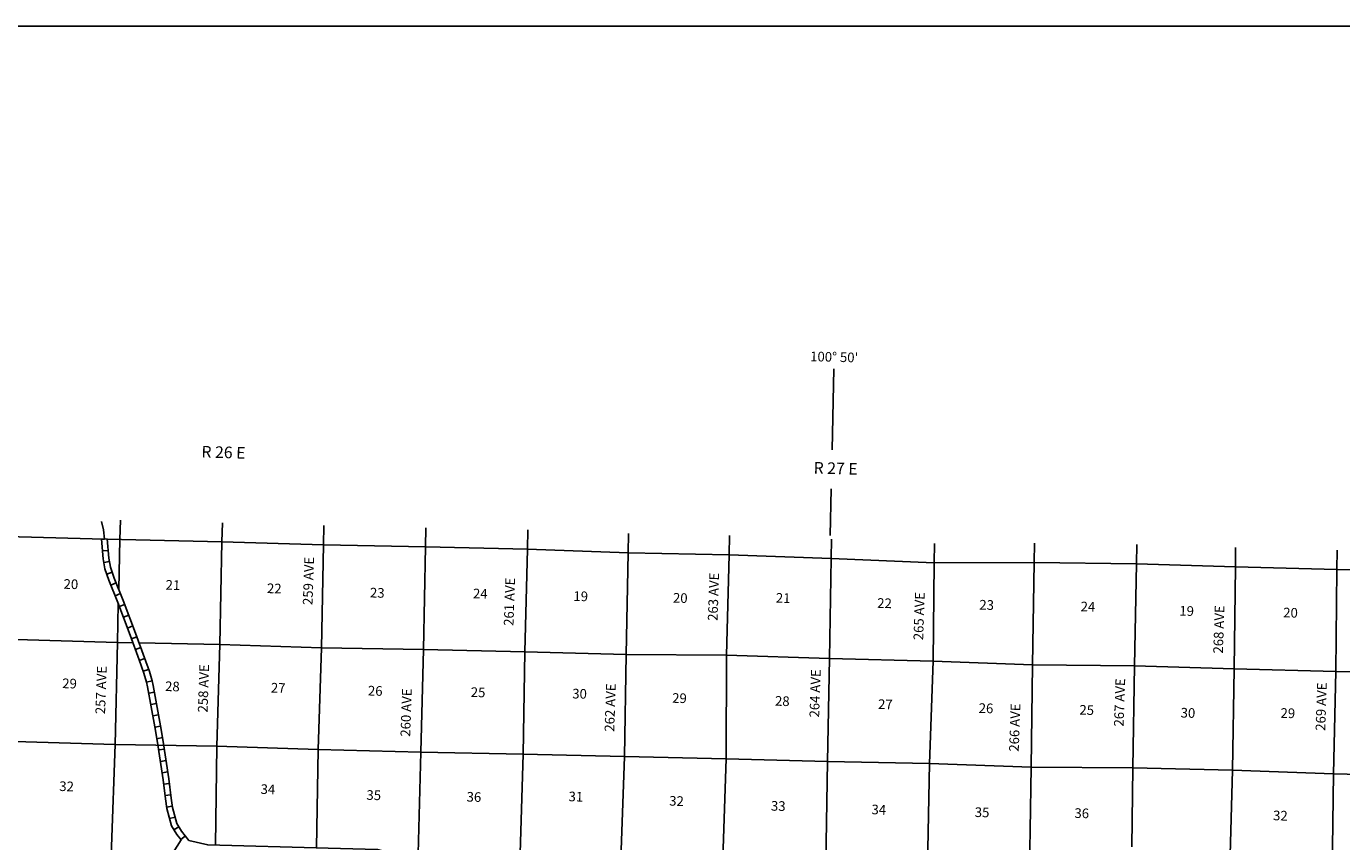
# Model space of a CAD drawing. Extents: x 857948 to 1381847, y 16167629 to 16572625.
# Drawn here: x 1124739 to 1192793, y 16336485 to 16378690 of the extents above; entities that cross this region are included whole.
import ezdxf
from ezdxf.enums import TextEntityAlignment as Align

# ---------------------------------------------------------------- set-up
doc = ezdxf.new("R2010")
doc.units = 0
doc.header["$MEASUREMENT"] = 0
for name, color, linetype in [('L13', 7, 'CONTINUOUS'), ('L14', 7, 'CONTINUOUS'), ('L23', 7, 'CONTINUOUS'), ('L30', 7, 'CONTINUOUS'), ('L50', 7, 'CONTINUOUS'), ('L8', 7, 'CONTINUOUS')]:
    doc.layers.add(name, color=color, linetype=linetype)
doc.styles.add('STYLE-FONT002', font='font002.shx')

msp = doc.modelspace()

# ---------------------------------------------------------------- linework, layer by layer
at = {"layer": 'L13', "color": 7, "linetype": 'CONTINUOUS'}
for p, q in [((1129580, 16352127), (1129604, 16353127)), ((1134861, 16351998), (1134882, 16352997)), ((1140108, 16351852), (1140126, 16352852)), ((1145390, 16351739), (1145410, 16352739)), ((1129518, 16349559), (1129580, 16352127)), ((1134749, 16346692), (1134861, 16351998)), ((1150663, 16351627), (1150687, 16352627)), ((1155876, 16351432), (1155896, 16352432)), ((1161099, 16351337), (1161126, 16352336)), ((1166379, 16351141), (1166395, 16352141)), ((1140012, 16346516), (1140108, 16351852)), ((1145284, 16346432), (1145390, 16351739)), ((1150531, 16346307), (1150663, 16351627)), ((1155770, 16346181), (1155876, 16351432)), ((1160958, 16346147), (1161099, 16351337)), ((1171709, 16350927), (1171718, 16351927)), ((1176883, 16350941), (1176901, 16351941)), ((1182182, 16350862), (1182203, 16351862)), ((1187295, 16350718), (1187307, 16351718)), ((1192543, 16350581), (1192555, 16351581)), ((1166297, 16345963), (1166379, 16351141)), ((1171661, 16345829), (1171709, 16350927)), ((1176791, 16345637), (1176883, 16350941)), ((1182071, 16345595), (1182182, 16350862)), ((1187235, 16345436), (1187295, 16350718)), ((1192482, 16345302), (1192543, 16350581)), ((1129451, 16346792), (1129500, 16348797))]:
    msp.add_line(p, q, dxfattribs=at)
at = {"layer": 'L13', "color": 7, "linetype": 'CONTINUOUS', "flags": 128}
for points in [[(1092948, 16353158), (1098257, 16353013), (1103524, 16352877), (1108790, 16352691), (1114065, 16352546), (1119316, 16352411), (1128780, 16352147)], [(1128930, 16352143), (1134861, 16351998), (1140108, 16351852), (1145390, 16351739), (1150663, 16351627), (1155876, 16351432), (1161099, 16351337), (1166379, 16351141), (1171709, 16350927), (1176883, 16350941), (1182182, 16350862), (1187295, 16350718), (1192543, 16350581)], [(1192543, 16350581), (1197799, 16350494), (1203172, 16350363)], [(1130253, 16346777), (1129451, 16346792), (1124221, 16346943), (1123010, 16346995)], [(1129112, 16330936), (1129155, 16336230), (1129341, 16341520), (1129451, 16346792)], [(1192482, 16345302), (1187235, 16345436), (1182071, 16345595), (1176791, 16345637), (1171661, 16345829), (1166297, 16345963), (1160958, 16346147), (1155770, 16346181), (1150531, 16346307), (1145284, 16346432), (1140012, 16346516), (1134749, 16346692), (1130575, 16346771)], [(1134522, 16336307), (1134605, 16341428), (1134749, 16346692)], [(1140012, 16346516), (1139835, 16341260), (1139760, 16336161)], [(1144994, 16334974), (1145013, 16335879), (1145157, 16341126), (1145284, 16346432)], [(1150531, 16346307), (1150437, 16341017), (1150298, 16335891)], [(1155514, 16336045), (1155684, 16340900), (1155770, 16346181)], [(1160958, 16346147), (1160948, 16340766), (1160768, 16335619)], [(1166070, 16334329), (1166101, 16335368), (1166186, 16340632), (1166297, 16345963)], [(1171661, 16345829), (1171467, 16340531), (1171356, 16335209), (1171302, 16332782)], [(1176791, 16345637), (1176730, 16340347), (1176678, 16337105)], [(1181939, 16336216), (1181986, 16340314), (1182071, 16345595)], [(1187235, 16345436), (1187141, 16340188), (1187013, 16335176)], [(1192304, 16334915), (1192363, 16339996), (1192482, 16345302)], [(1203059, 16345051), (1197745, 16345235), (1192482, 16345302)], [(1122899, 16341714), (1124128, 16341679), (1129341, 16341520), (1134605, 16341428), (1139835, 16341260), (1145157, 16341126), (1150437, 16341017), (1155684, 16340900), (1160948, 16340766), (1166186, 16340632), (1171467, 16340531), (1176730, 16340347), (1181986, 16340314), (1187141, 16340188), (1192363, 16339996)], [(1192363, 16339996), (1194473, 16339953)], [(1176678, 16337105), (1176645, 16335091), (1176570, 16332766)]]:
    msp.add_lwpolyline(points, dxfattribs=at)
at = {"layer": 'L23', "color": 7, "linetype": 'CONTINUOUS'}
msp.add_line((1063280, 16378690), (1364867, 16378690), dxfattribs=at)
at = {"layer": 'L50', "color": 7, "linetype": 'CONTINUOUS', "flags": 128}
for points in [[(1166427, 16356775), (1166522, 16360954)], [(1166327, 16352341), (1166381, 16354751)], [(1128780, 16352147), (1128738, 16352627), (1128631, 16353055), (1128631, 16353055)]]:
    msp.add_lwpolyline(points, dxfattribs=at)
at = {"layer": 'L8', "color": 1, "linetype": 'CONTINUOUS'}
for p, q in [((1128631, 16352134), (1128929, 16352159)), ((1128682, 16351539), (1128980, 16351565)), ((1128750, 16350935), (1129045, 16350985)), ((1128902, 16350335), (1129184, 16350432)), ((1129111, 16349768), (1129388, 16349879)), ((1129334, 16349215), (1129611, 16349326)), ((1129551, 16348663), (1129830, 16348767)), ((1129761, 16348104), (1130040, 16348209)), ((1129971, 16347546), (1130250, 16347650)), ((1130178, 16346988), (1130458, 16347090)), ((1130382, 16346427), (1130662, 16346529)), ((1130585, 16345867), (1130866, 16345968)), ((1130786, 16345305), (1131067, 16345406)), ((1130957, 16344740), (1131246, 16344813)), ((1131077, 16344166), (1131371, 16344220)), ((1131183, 16343579), (1131477, 16343632)), ((1131289, 16342992), (1131583, 16343045)), ((1131395, 16342406), (1131689, 16342458)), ((1131500, 16341818), (1131793, 16341870)), ((1131589, 16341233), (1131884, 16341276)), ((1131676, 16340643), (1131971, 16340686)), ((1131763, 16340052), (1132058, 16340096)), ((1131843, 16339465), (1132140, 16339501)), ((1131914, 16338873), (1132211, 16338908)), ((1131996, 16338278), (1132292, 16338321)), ((1132144, 16337683), (1132433, 16337759)), ((1132378, 16337092), (1132629, 16337252)), ((1132735, 16336596), (1132969, 16336781))]:
    msp.add_line(p, q, dxfattribs=at)
at = {"layer": 'L8', "color": 1, "linetype": 'CONTINUOUS', "flags": 128}
for points in [[(1128629, 16352151), (1128717, 16351125), (1128803, 16350617), (1129011, 16350014), (1129476, 16348859), (1130110, 16347171), (1130571, 16345902), (1130820, 16345209), (1130956, 16344737)], [(1128929, 16352159), (1129015, 16351163), (1129095, 16350692), (1129293, 16350119), (1129756, 16348968), (1130392, 16347275), (1130854, 16346004), (1131105, 16345301), (1131246, 16344816)], [(1130956, 16344737), (1131015, 16344502), (1131390, 16342431), (1131515, 16341730), (1131815, 16339693), (1131933, 16338707), (1132007, 16338203), (1132244, 16337300), (1132526, 16336858), (1132748, 16336579)], [(1131246, 16344816), (1131309, 16344565), (1131685, 16342484), (1131811, 16341778), (1132113, 16339733), (1132231, 16338746), (1132301, 16338263), (1132522, 16337421), (1132770, 16337033), (1133155, 16336548)], [(1119902, 16320449), (1120442, 16321337), (1120903, 16322077), (1121938, 16323703), (1122387, 16324374), (1123022, 16324954), (1124522, 16325967), (1124827, 16326176), (1126588, 16327353), (1127196, 16327925), (1129542, 16331613), (1131066, 16333962), (1131558, 16334700), (1132748, 16336579)], [(1133155, 16336548), (1134125, 16336319), (1140348, 16336145), (1142916, 16336084), (1143290, 16335978)]]:
    msp.add_lwpolyline(points, dxfattribs=at)

# ---------------------------------------------------------------- texts
at = {"layer": 'L14', "color": 1, "linetype": 'CONTINUOUS', "style": 'STYLE-FONT002'}
for s, rotation, p in [('20', 358.26755, (1127040, 16349567)), ('21', 358.26755, (1132317, 16349521)), ('22', 358.26755, (1137562, 16349343)), ('23', 358.26755, (1142891, 16349119)), ('24', 358.26755, (1148220, 16349074)), ('19', 358.26755, (1153417, 16348940)), ('20', 358.26755, (1158567, 16348850)), ('21', 358.26755, (1163889, 16348849)), ('22', 358.26755, (1169134, 16348581)), ('23', 358.26755, (1174418, 16348492)), ('24', 358.26755, (1179658, 16348402)), ('19', 358.26754, (1184765, 16348178)), ('20', 358.26754, (1190139, 16348088)), ('29', 358.26755, (1126971, 16344425)), ('28', 358.26755, (1132291, 16344273)), ('27', 358.26755, (1137766, 16344197)), ('26', 358.26755, (1142786, 16344045)), ('25', 358.26755, (1148106, 16343969)), ('30', 358.26755, (1153356, 16343894)), ('29', 358.26755, (1158526, 16343666)), ('28', 358.26755, (1163846, 16343514)), ('27', 358.26755, (1169177, 16343347)), ('26', 358.26755, (1174384, 16343143)), ('25', 358.26755, (1179594, 16343053)), ('30', 358.26754, (1184832, 16342903)), ('29', 358.26754, (1190000, 16342888)), ('32', 358.26755, (1126817, 16339101)), ('34', 358.26755, (1137233, 16338949)), ('35', 358.26755, (1142708, 16338645)), ('36', 358.26755, (1147891, 16338552)), ('31', 358.26755, (1153165, 16338570)), ('32', 358.26755, (1158372, 16338343)), ('33', 358.26755, (1163636, 16338084)), ('34', 358.26755, (1168838, 16337896)), ('35', 358.26755, (1174181, 16337756)), ('36', 358.26755, (1179338, 16337709)), ('32', 358.26754, (1189614, 16337586))]:
    msp.add_text(s, height=500, rotation=rotation, dxfattribs=at).set_placement(p, align=Align.CENTER)
at = {"layer": 'L30', "color": 7, "linetype": 'CONTINUOUS', "style": 'STYLE-FONT002'}
for s, rotation, p in [('259 AVE', 88.00002, (1139586, 16349975)), ('261 AVE', 88.00003, (1149984, 16348896)), ('263 AVE', 88.00003, (1160541, 16349155)), ('265 AVE', 88.00003, (1171180, 16348153)), ('268 AVE', 88.00003, (1186688, 16347464)), ('257 AVE', 88.00002, (1128856, 16344326)), ('258 AVE', 88.00002, (1134156, 16344412)), ('264 AVE', 88.00003, (1165798, 16344153)), ('262 AVE', 88.00003, (1155198, 16343420)), ('267 AVE', 88.00003, (1181551, 16343685)), ('269 AVE', 88.00003, (1191983, 16343467)), ('260 AVE', 88.00003, (1144640, 16343161)), ('266 AVE', 88.00003, (1176126, 16342385))]:
    msp.add_text(s, height=500, rotation=rotation, dxfattribs=at).set_placement(p, align=Align.CENTER)
at = {"layer": 'L50', "color": 7, "linetype": 'CONTINUOUS', "style": 'STYLE-FONT002'}
for s, height, rotation, p in [("100° 50'", 500, 358.48893, (1166530, 16361325)), ('R 26 E', 600, 358.33985, (1134932, 16356342)), ('R 27 E', 600, 358.33985, (1166604, 16355512))]:
    msp.add_text(s, height=height, rotation=rotation, dxfattribs=at).set_placement(p, align=Align.CENTER)

doc.saveas('drawing.dxf')
